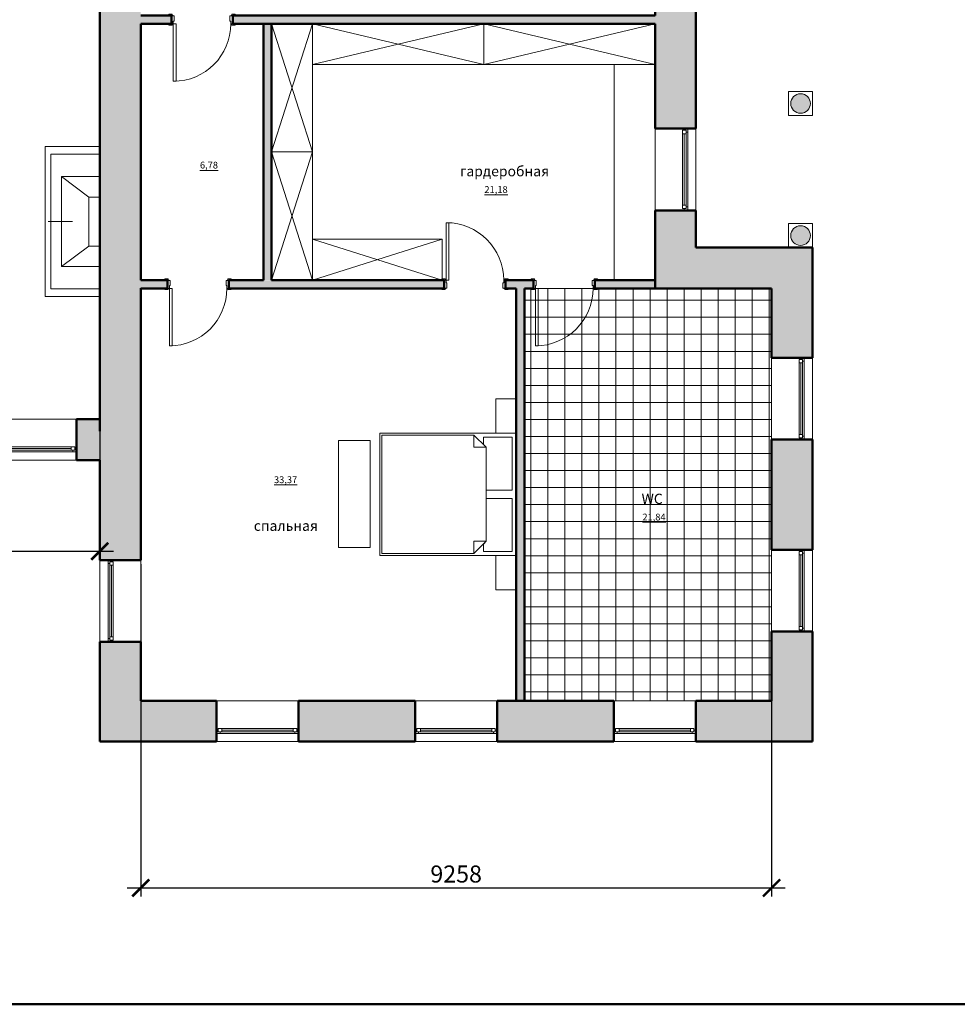
# Model space of a CAD drawing. Units: millimetres. Extents: x 88731 to 206517, y -45586 to -5844.
# Drawn here: x 179001 to 192759, y -45336 to -30881 of the extents above; entities that cross this region are included whole.
import ezdxf
from ezdxf.enums import TextEntityAlignment as Align

# ---------------------------------------------------------------- set-up
doc = ezdxf.new("R2010")
doc.units = ezdxf.units.MM
for name, color, linetype, lineweight in [('2D-чертеж - Общий_Ном._пера__1', 7, 'Continuous', 13), ('2D-чертеж - Общий_Ном._пера__21', 7, 'Continuous', 50), ('Lines_Pen_No__41_Ном._пера__7', 7, 'Continuous', 35), ('Двери ArchiCAD_Ном._пера__1', 7, 'Continuous', 13), ('Интерьер - Мебель_Ном._пера__1', 7, 'Continuous', 13), ('Интерьер- Перегородка_Ном._пера__21', 7, 'Continuous', 50), ('Окна ArchiCAD_Ном._пера__1', 7, 'Continuous', 13), ('Паспорта зон ArchiCAD_Ном._пера__1', 7, 'Continuous', 13), ('Элемент модели - Зона_Ном._пера__1', 7, 'Continuous', 13)]:
    doc.layers.add(name, color=color, linetype=linetype, lineweight=lineweight)
for name, color, linetype in [('Интерьер- Перегородка', 7, 'Continuous'), ('Конструктивный - Несущий', 7, 'Continuous'), ('размеры', 7, 'Continuous')]:
    doc.layers.add(name, color=color, linetype=linetype)
doc.layers.get('Конструктивный - Несущий').off()
doc.styles.add('GOST 2.304', font='CS_Gost2304.shx')
doc.styles.add('СГЕНЕРИР_СТИЛЬ_1', font='ARIAL.TTF')
doc.dimstyles.new('SPDS', dxfattribs={"dimtxt": 2.5, "dimasz": 2.5, "dimexe": 1.25, "dimexo": 0.625, "dimtad": 1, "dimdec": 0, "dimrnd": 0.001, "dimtxsty": 'GOST 2.304', "dimblk": 'ARCHTICK', "dimblk1": 'ARCHTICK', "dimblk2": 'ARCHTICK', "dimcen": 2.5, "dimdle": 2, "dimadec": 0, "dimazin": 2, "dimtfac": 0.75, "dimtdec": 4, "dimtmove": 1, "dimatfit": 3, "dimfxl": 0, "dimtolj": 1, "dimarcsym": 0})

# ---------------------------------------------------------------- blocks, each defined once
blk = doc.blocks.new('Пол_140_3', base_point=(188309, -38260))
at = {"layer": 'Паспорта зон ArchiCAD_Ном._пера__1', "linetype": 'Continuous'}
blk.add_line((188138, -38260), (188480, -38260), dxfattribs=at)
at = {"linetype": 'Continuous', "lineweight": 0, "flags": 1}
for tag in ['ROOM_NAME', 'ROOM_NUMBER', 'ROOM_PERIM', 'ROOM_WALLS_SURF', 'ROOM_DOORS_SURF', 'ROOM_WINDS_SURF', 'ROOM_BASELEV', 'ROOM_HEIGHT', 'ROOM_NET_AREA', 'ROOM_REDUCED_AREA', 'ROOM_CALC_AREA', 'ROOM_VOLUME']:
    blk.add_attdef(tag, text='', height=200, dxfattribs=at).set_placement((188309, -38363), align=Align.BOTTOM_LEFT)
at = {"layer": 'Паспорта зон ArchiCAD_Ном._пера__1', "style": 'СГЕНЕРИР_СТИЛЬ_1'}
blk.add_attdef('ROOM_AREA', text='', height=100, dxfattribs=at).set_placement((188138, -38264), align=Align.BOTTOM_LEFT)
blk = doc.blocks.new('Пол_214_14', base_point=(181778, -33092))
at = {"layer": 'Паспорта зон ArchiCAD_Ном._пера__1', "linetype": 'Continuous'}
blk.add_line((181645, -33092), (181911, -33092), dxfattribs=at)
at = {"linetype": 'Continuous', "lineweight": 0, "flags": 1}
for tag in ['ROOM_NAME', 'ROOM_NUMBER', 'ROOM_PERIM', 'ROOM_WALLS_SURF', 'ROOM_DOORS_SURF', 'ROOM_WINDS_SURF', 'ROOM_BASELEV', 'ROOM_HEIGHT', 'ROOM_NET_AREA', 'ROOM_REDUCED_AREA', 'ROOM_CALC_AREA', 'ROOM_VOLUME']:
    blk.add_attdef(tag, text='', height=200, dxfattribs=at).set_placement((181778, -33196), align=Align.BOTTOM_LEFT)
at = {"layer": 'Паспорта зон ArchiCAD_Ном._пера__1', "style": 'СГЕНЕРИР_СТИЛЬ_1'}
blk.add_attdef('ROOM_AREA', text='', height=100, dxfattribs=at).set_placement((181645, -33096), align=Align.BOTTOM_LEFT)
blk = doc.blocks.new('Пол_215_15', base_point=(182903, -37712))
at = {"layer": 'Паспорта зон ArchiCAD_Ном._пера__1', "linetype": 'Continuous'}
blk.add_line((182732, -37712), (183074, -37712), dxfattribs=at)
at = {"linetype": 'Continuous', "lineweight": 0, "flags": 1}
for tag in ['ROOM_NAME', 'ROOM_NUMBER', 'ROOM_PERIM', 'ROOM_WALLS_SURF', 'ROOM_DOORS_SURF', 'ROOM_WINDS_SURF', 'ROOM_BASELEV', 'ROOM_HEIGHT', 'ROOM_NET_AREA', 'ROOM_REDUCED_AREA', 'ROOM_CALC_AREA', 'ROOM_VOLUME']:
    blk.add_attdef(tag, text='', height=200, dxfattribs=at).set_placement((182903, -37815), align=Align.BOTTOM_LEFT)
at = {"layer": 'Паспорта зон ArchiCAD_Ном._пера__1', "style": 'СГЕНЕРИР_СТИЛЬ_1'}
blk.add_attdef('ROOM_AREA', text='', height=100, dxfattribs=at).set_placement((182732, -37716), align=Align.BOTTOM_LEFT)
blk = doc.blocks.new('Пол_216_16', base_point=(185991, -33451))
at = {"layer": 'Паспорта зон ArchiCAD_Ном._пера__1', "linetype": 'Continuous'}
blk.add_line((185820, -33451), (186162, -33451), dxfattribs=at)
at = {"linetype": 'Continuous', "lineweight": 0, "flags": 1}
for tag in ['ROOM_NAME', 'ROOM_NUMBER', 'ROOM_PERIM', 'ROOM_WALLS_SURF', 'ROOM_DOORS_SURF', 'ROOM_WINDS_SURF', 'ROOM_BASELEV', 'ROOM_HEIGHT', 'ROOM_NET_AREA', 'ROOM_REDUCED_AREA', 'ROOM_CALC_AREA', 'ROOM_VOLUME']:
    blk.add_attdef(tag, text='', height=200, dxfattribs=at).set_placement((185991, -33555), align=Align.BOTTOM_LEFT)
at = {"layer": 'Паспорта зон ArchiCAD_Ном._пера__1', "style": 'СГЕНЕРИР_СТИЛЬ_1'}
blk.add_attdef('ROOM_AREA', text='', height=100, dxfattribs=at).set_placement((185820, -33455), align=Align.BOTTOM_LEFT)
blk = doc.blocks.new('Окно с аркой вверху 16')
at = {"layer": 'Окна ArchiCAD_Ном._пера__1', "linetype": 'Continuous'}
for p, q in [((-800, 120), (800, 120)), ((-750, 0), (-800, 0)), ((-800, 0), (-800, -50)), ((-750, -25), (-750, 0)), ((750, 0), (-750, 0)), ((800, 0), (750, 0)), ((750, 0), (750, -25)), ((800, 0), (800, -50)), ((-800, -50), (-775, -50)), ((-775, -50), (-775, -25)), ((-775, -25), (-750, -25)), ((-725, -25), (-775, -25)), ((-775, -25), (-775, -75)), ((-775, -75), (-725, -75)), ((-725, -25), (725, -25)), ((-725, -75), (-725, -25)), ((-725, -50), (725, -50)), ((-725, -75), (725, -75)), ((-725, -75), (725, -75)), ((775, -25), (725, -25)), ((725, -25), (725, -75)), ((725, -75), (775, -75)), ((750, -25), (775, -25)), ((775, -25), (775, -50)), ((775, -75), (775, -25)), ((775, -50), (800, -50)), ((-800, -480), (800, -480))]:
    blk.add_line(p, q, dxfattribs=at)
blk = doc.blocks.new('Стена_2', base_point=(180176, -37347))
at = {"layer": 'Интерьер- Перегородка', "linetype": 'Continuous', "lineweight": 0, "true_color": 0x000000}
for points in [[(172068, -36747), (172068, -37347), (172413, -37347), (172413, -37227), (172413, -37177), (172413, -36747)], [(174013, -37177), (174013, -37227), (174013, -37347), (174352, -37347), (174352, -37227), (174352, -37177), (174352, -36747), (174013, -36747)], [(175952, -37227), (175952, -37347), (176292, -37347), (176292, -37227), (176292, -37177), (176292, -36747), (175952, -36747), (175952, -37177)], [(177892, -37227), (177892, -37347), (178232, -37347), (178232, -37227), (178232, -37177), (178232, -36747), (177892, -36747), (177892, -37177)], [(179832, -37347), (180176, -37347), (180176, -36747), (179832, -36747), (179832, -37177), (179832, -37227)]]:
    blk.add_hatch(color=18, dxfattribs=at).paths.add_polyline_path(points)
at = {"layer": 'Интерьер- Перегородка_Ном._пера__21', "linetype": 'Continuous'}
for p, q in [((172413, -37177), (172413, -36747)), ((174013, -37177), (174013, -36747)), ((174352, -37177), (174352, -36747)), ((175952, -37177), (175952, -36747)), ((176292, -37177), (176292, -36747)), ((177892, -37177), (177892, -36747)), ((178232, -37177), (178232, -36747)), ((179832, -37177), (179832, -36747)), ((172413, -37227), (172413, -37177)), ((172413, -37347), (172413, -37227)), ((174013, -37227), (174013, -37177)), ((174013, -37347), (174013, -37227)), ((174352, -37227), (174352, -37177)), ((174352, -37347), (174352, -37227)), ((175952, -37227), (175952, -37177)), ((175952, -37347), (175952, -37227)), ((176292, -37227), (176292, -37177)), ((176292, -37347), (176292, -37227)), ((177892, -37227), (177892, -37177)), ((177892, -37347), (177892, -37227)), ((178232, -37227), (178232, -37177)), ((178232, -37347), (178232, -37227)), ((179832, -37227), (179832, -37177)), ((179832, -37347), (179832, -37227))]:
    blk.add_line(p, q, dxfattribs=at)
at = {"layer": 'Интерьер- Перегородка_Ном._пера__21', "linetype": 'Continuous', "flags": 128}
for points in [[(172413, -36747), (172068, -36747)], [(174352, -36747), (174013, -36747)], [(176292, -36747), (175952, -36747)], [(178232, -36747), (177892, -36747)], [(180176, -36747), (179832, -36747)], [(172068, -37347), (172413, -37347)], [(174013, -37347), (174352, -37347)], [(175952, -37347), (176292, -37347)], [(177892, -37347), (178232, -37347)], [(179832, -37347), (180176, -37347)]]:
    blk.add_lwpolyline(points, dxfattribs=at)
at = {"layer": 'Окна ArchiCAD_Ном._пера__1', "linetype": 'Continuous', "xscale": -1, "zscale": 1000, "rotation": 180}
for p in [(173213, -37227), (175152, -37227), (177092, -37227), (179032, -37227)]:
    blk.add_blockref('Окно с аркой вверху 16', p, dxfattribs=at)
blk = doc.blocks.new('Окно 16_2')
at = {"layer": 'Окна ArchiCAD_Ном._пера__1', "linetype": 'Continuous'}
for p, q in [((-600, 120), (600, 120)), ((-550, 0), (-600, 0)), ((-600, 0), (-600, -50)), ((-550, -25), (-550, 0)), ((550, 0), (-550, 0)), ((600, 0), (550, 0)), ((550, 0), (550, -25)), ((600, 0), (600, -50)), ((-600, -50), (-575, -50)), ((-575, -50), (-575, -25)), ((-575, -25), (-550, -25)), ((-525, -25), (-575, -25)), ((-575, -25), (-575, -75)), ((-575, -75), (-525, -75)), ((-525, -25), (525, -25)), ((-525, -75), (-525, -25)), ((-525, -50), (525, -50)), ((-525, -75), (525, -75)), ((-525, -75), (525, -75)), ((575, -25), (525, -25)), ((525, -25), (525, -75)), ((525, -75), (575, -75)), ((550, -25), (575, -25)), ((575, -25), (575, -50)), ((575, -75), (575, -25)), ((575, -50), (600, -50)), ((-600, -480), (600, -480))]:
    blk.add_line(p, q, dxfattribs=at)
blk = doc.blocks.new('Окно 16')
at = {"layer": 'Окна ArchiCAD_Ном._пера__1', "linetype": 'Continuous'}
for p, q in [((-600, 120), (600, 120)), ((-550, 0), (-600, 0)), ((-600, 0), (-600, -50)), ((-550, -25), (-550, 0)), ((550, 0), (-550, 0)), ((600, 0), (550, 0)), ((550, 0), (550, -25)), ((600, 0), (600, -50)), ((-600, -50), (-575, -50)), ((-575, -50), (-575, -25)), ((-575, -25), (-550, -25)), ((-525, -25), (-575, -25)), ((-575, -25), (-575, -75)), ((-575, -75), (-525, -75)), ((-525, -25), (525, -25)), ((-525, -75), (-525, -25)), ((-525, -50), (525, -50)), ((-525, -75), (525, -75)), ((-525, -75), (525, -75)), ((575, -25), (525, -25)), ((525, -25), (525, -75)), ((525, -75), (575, -75)), ((550, -25), (575, -25)), ((575, -25), (575, -50)), ((575, -75), (575, -25)), ((575, -50), (600, -50)), ((-600, -480), (600, -480))]:
    blk.add_line(p, q, dxfattribs=at)
blk = doc.blocks.new('Стена_3', base_point=(190634, -41480))
at = {"layer": 'Интерьер- Перегородка', "linetype": 'Continuous', "lineweight": 0, "true_color": 0x000000}
for points in [[(180176, -41480), (181890, -41480), (181890, -41360), (181890, -41310), (181890, -40880), (180776, -40880)], [(183090, -41480), (184805, -41480), (184805, -41360), (184805, -41310), (184805, -40880), (183090, -40880), (183090, -41310), (183090, -41360)], [(186005, -41360), (186005, -41480), (187720, -41480), (187720, -41360), (187720, -41310), (187720, -40880), (186005, -40880), (186005, -41310)], [(188920, -41480), (190634, -41480), (190034, -40880), (188920, -40880), (188920, -41310), (188920, -41360)]]:
    blk.add_hatch(color=18, dxfattribs=at).paths.add_polyline_path(points)
at = {"layer": 'Интерьер- Перегородка_Ном._пера__21', "linetype": 'Continuous'}
for p, q in [((181890, -41310), (181890, -40880)), ((183090, -41310), (183090, -40880)), ((184805, -41310), (184805, -40880)), ((186005, -41310), (186005, -40880)), ((187720, -41310), (187720, -40880)), ((188920, -41310), (188920, -40880)), ((181890, -41360), (181890, -41310)), ((183090, -41360), (183090, -41310)), ((184805, -41360), (184805, -41310)), ((186005, -41360), (186005, -41310)), ((187720, -41360), (187720, -41310)), ((188920, -41360), (188920, -41310)), ((181890, -41480), (181890, -41360)), ((183090, -41480), (183090, -41360)), ((184805, -41480), (184805, -41360)), ((186005, -41480), (186005, -41360)), ((187720, -41480), (187720, -41360)), ((188920, -41480), (188920, -41360))]:
    blk.add_line(p, q, dxfattribs=at)
at = {"layer": 'Интерьер- Перегородка_Ном._пера__21', "linetype": 'Continuous', "flags": 128}
for points in [[(181890, -40880), (180776, -40880)], [(184805, -40880), (183090, -40880)], [(187720, -40880), (186005, -40880)], [(190034, -40880), (188920, -40880)], [(180176, -41480), (181890, -41480)], [(183090, -41480), (184805, -41480)], [(186005, -41480), (187720, -41480)], [(188920, -41480), (190634, -41480)]]:
    blk.add_lwpolyline(points, dxfattribs=at)
at = {"layer": 'Окна ArchiCAD_Ном._пера__1', "linetype": 'Continuous', "zscale": 1000, "rotation": 180}
blk.add_blockref('Окно 16_2', (182490, -41360), dxfattribs=at)
at = {"layer": 'Окна ArchiCAD_Ном._пера__1', "linetype": 'Continuous', "xscale": -1, "zscale": 1000, "rotation": 180}
for p in [(185405, -41360), (188320, -41360)]:
    blk.add_blockref('Окно 16', p, dxfattribs=at)
blk = doc.blocks.new('Окно 16_4')
at = {"layer": 'Окна ArchiCAD_Ном._пера__1', "linetype": 'Continuous'}
for p, q in [((-600, 120), (600, 120)), ((-550, 0), (-600, 0)), ((-600, 0), (-600, -50)), ((-550, -25), (-550, 0)), ((550, 0), (-550, 0)), ((600, 0), (550, 0)), ((550, 0), (550, -25)), ((600, 0), (600, -50)), ((-600, -50), (-575, -50)), ((-575, -50), (-575, -25)), ((-575, -25), (-550, -25)), ((-525, -25), (-575, -25)), ((-575, -25), (-575, -75)), ((-575, -75), (-525, -75)), ((-525, -25), (525, -25)), ((-525, -75), (-525, -25)), ((-525, -50), (525, -50)), ((-525, -75), (525, -75)), ((-525, -75), (525, -75)), ((575, -25), (525, -25)), ((525, -25), (525, -75)), ((525, -75), (575, -75)), ((550, -25), (575, -25)), ((575, -25), (575, -50)), ((575, -75), (575, -25)), ((575, -50), (600, -50)), ((-600, -480), (600, -480))]:
    blk.add_line(p, q, dxfattribs=at)
blk = doc.blocks.new('Стена_5', base_point=(190634, -41480))
at = {"layer": 'Интерьер- Перегородка', "linetype": 'Continuous', "lineweight": 0, "true_color": 0x000000}
for points in [[(190634, -34225), (190034, -34825), (190034, -35843), (190464, -35843), (190514, -35843), (190634, -35843)], [(190034, -38662), (190464, -38662), (190514, -38662), (190634, -38662), (190634, -37043), (190514, -37043), (190464, -37043), (190034, -37043)], [(190034, -40880), (190634, -41480), (190634, -39862), (190514, -39862), (190464, -39862), (190034, -39862)]]:
    blk.add_hatch(color=18, dxfattribs=at).paths.add_polyline_path(points)
at = {"layer": 'Интерьер- Перегородка_Ном._пера__21', "linetype": 'Continuous'}
for p, q in [((190464, -35843), (190034, -35843)), ((190514, -35843), (190464, -35843)), ((190634, -35843), (190514, -35843)), ((190464, -37043), (190034, -37043)), ((190514, -37043), (190464, -37043)), ((190634, -37043), (190514, -37043)), ((190464, -38662), (190034, -38662)), ((190514, -38662), (190464, -38662)), ((190634, -38662), (190514, -38662)), ((190464, -39862), (190034, -39862)), ((190514, -39862), (190464, -39862)), ((190634, -39862), (190514, -39862))]:
    blk.add_line(p, q, dxfattribs=at)
at = {"layer": 'Интерьер- Перегородка_Ном._пера__21', "linetype": 'Continuous', "flags": 128}
for points in [[(190634, -35843), (190634, -34225)], [(190034, -34825), (190034, -35843)], [(190034, -37043), (190034, -38662)], [(190634, -38662), (190634, -37043)], [(190034, -39862), (190034, -40880)], [(190634, -41480), (190634, -39862)]]:
    blk.add_lwpolyline(points, dxfattribs=at)
at = {"layer": 'Окна ArchiCAD_Ном._пера__1', "linetype": 'Continuous', "xscale": -1, "zscale": 1000, "rotation": 270}
for p in [(190514, -36443), (190514, -39262)]:
    blk.add_blockref('Окно 16_4', p, dxfattribs=at)
blk = doc.blocks.new('Окно 16_5')
at = {"layer": 'Окна ArchiCAD_Ном._пера__1', "linetype": 'Continuous'}
for p, q in [((-600, 120), (600, 120)), ((-550, 0), (-600, 0)), ((-600, 0), (-600, -50)), ((-550, -25), (-550, 0)), ((550, 0), (-550, 0)), ((600, 0), (550, 0)), ((550, 0), (550, -25)), ((600, 0), (600, -50)), ((-600, -50), (-575, -50)), ((-575, -50), (-575, -25)), ((-575, -25), (-550, -25)), ((-525, -25), (-575, -25)), ((-575, -25), (-575, -75)), ((-575, -75), (-525, -75)), ((-525, -25), (525, -25)), ((-525, -75), (-525, -25)), ((-525, -50), (525, -50)), ((-525, -75), (525, -75)), ((-525, -75), (525, -75)), ((575, -25), (525, -25)), ((525, -25), (525, -75)), ((525, -75), (575, -75)), ((550, -25), (575, -25)), ((575, -25), (575, -50)), ((575, -75), (575, -25)), ((575, -50), (600, -50)), ((-600, -480), (600, -480))]:
    blk.add_line(p, q, dxfattribs=at)
blk = doc.blocks.new('Стена_6', base_point=(180176, -41480))
at = {"layer": 'Интерьер- Перегородка', "linetype": 'Continuous', "lineweight": 0, "true_color": 0x000000}
for points in [[(180776, -36921), (180176, -36921), (180176, -38814), (180296, -38814), (180346, -38814), (180776, -38814)], [(180176, -41480), (180776, -40880), (180776, -40014), (180346, -40014), (180296, -40014), (180176, -40014)]]:
    blk.add_hatch(color=18, dxfattribs=at).paths.add_polyline_path(points)
at = {"layer": 'Интерьер- Перегородка_Ном._пера__21', "linetype": 'Continuous'}
for p, q in [((180176, -38814), (180296, -38814)), ((180296, -38814), (180346, -38814)), ((180346, -38814), (180776, -38814)), ((180176, -40014), (180296, -40014)), ((180296, -40014), (180346, -40014)), ((180346, -40014), (180776, -40014))]:
    blk.add_line(p, q, dxfattribs=at)
at = {"layer": 'Интерьер- Перегородка_Ном._пера__21', "linetype": 'Continuous', "flags": 128}
for points in [[(180776, -38814), (180776, -36921)], [(180176, -37347), (180176, -38814)], [(180176, -40014), (180176, -41480)], [(180776, -40880), (180776, -40014)]]:
    blk.add_lwpolyline(points, dxfattribs=at)
at = {"layer": 'Окна ArchiCAD_Ном._пера__1', "linetype": 'Continuous', "xscale": -1, "zscale": 1000, "rotation": 90}
blk.add_blockref('Окно 16_5', (180296, -39414), dxfattribs=at)
blk = doc.blocks.new('Дверь 16')
at = {"layer": 'Двери ArchiCAD_Ном._пера__1', "linetype": 'Continuous'}
for p, q in [((382, 0), (382, 844)), ((382, 844), (422, 844)), ((422, 844), (422, 0)), ((-487, 0), (-487, 19)), ((-487, 19), (-437, 19)), ((-437, 0), (-487, 0)), ((-450, 0), (-487, 0)), ((-422, 0), (-450, 0)), ((-450, 0), (-450, -115)), ((-450, 0), (-450, -115)), ((-437, 19), (-437, 0)), ((-422, -40), (-422, 0)), ((422, 0), (382, 0)), ((450, 0), (422, 0)), ((422, 0), (422, -40)), ((437, 19), (487, 19)), ((437, 0), (437, 19)), ((487, 0), (437, 0)), ((450, -115), (450, 0)), ((450, 0), (450, -115)), ((450, 0), (487, 0)), ((487, 19), (487, 0)), ((-487, -139), (-487, -120)), ((-487, -120), (-437, -120)), ((-450, -120), (-487, -120)), ((-437, -139), (-487, -139)), ((-450, -120), (-450, -115)), ((-450, -115), (-425, -115)), ((-450, -115), (-410, -115)), ((-450, -115), (-450, -120)), ((-425, -120), (-450, -120)), ((-437, -120), (-437, -139)), ((-425, -115), (-425, -120)), ((-410, -40), (-422, -40)), ((-410, -115), (-410, -40)), ((422, -40), (410, -40)), ((410, -40), (410, -115)), ((410, -115), (450, -115)), ((425, -120), (425, -115)), ((425, -115), (450, -115)), ((450, -120), (425, -120)), ((437, -120), (487, -120)), ((437, -139), (437, -120)), ((487, -139), (437, -139)), ((450, -115), (450, -120)), ((450, -115), (450, -120)), ((450, -120), (487, -120)), ((487, -120), (487, -139))]:
    blk.add_line(p, q, dxfattribs=at)
blk.add_arc((422, 0), 844, 90, 180, dxfattribs=at)
blk = doc.blocks.new('Стена_9', base_point=(188923, -30821))
at = {"layer": 'Интерьер- Перегородка', "linetype": 'Continuous', "lineweight": 0, "true_color": 0x000000}
for points in [[(180776, -30821), (180776, -30941), (181226, -30941), (181226, -30826), (181226, -30821)], [(188323, -30821), (182126, -30821), (182126, -30826), (182126, -30941), (188323, -30941)]]:
    blk.add_hatch(color=18, dxfattribs=at).paths.add_polyline_path(points)
at = {"layer": 'Интерьер- Перегородка_Ном._пера__21', "linetype": 'Continuous'}
for p, q in [((181226, -30821), (181189, -30821)), ((181226, -30826), (181226, -30821)), ((181226, -30941), (181226, -30826)), ((182126, -30821), (182163, -30821)), ((182126, -30826), (182126, -30821)), ((182126, -30941), (182126, -30826)), ((181226, -30941), (181189, -30941)), ((182126, -30941), (182163, -30941))]:
    blk.add_line(p, q, dxfattribs=at)
at = {"layer": 'Интерьер- Перегородка_Ном._пера__21', "linetype": 'Continuous', "flags": 128}
for points in [[(181226, -30821), (180776, -30821)], [(188323, -30821), (182126, -30821)], [(180776, -30941), (181226, -30941)], [(182126, -30941), (188323, -30941)]]:
    blk.add_lwpolyline(points, dxfattribs=at)
at = {"layer": 'Двери ArchiCAD_Ном._пера__1', "linetype": 'Continuous', "zscale": 1000, "rotation": 180}
blk.add_blockref('Дверь 16', (181676, -30941), dxfattribs=at)
blk = doc.blocks.new('Стена_14', base_point=(180176, -36921))
at = {"layer": 'Интерьер- Перегородка', "linetype": 'Continuous', "lineweight": 0, "true_color": 0x000000}
blk.add_hatch(color=18, dxfattribs=at).paths.add_polyline_path([(180776, -30100), (180176, -30100), (180176, -36921), (180776, -36921)])
at = {"layer": 'Интерьер- Перегородка_Ном._пера__21', "linetype": 'Continuous', "flags": 128}
for points in [[(180176, -30100), (180176, -36921)], [(180776, -34705), (180776, -30941)], [(180776, -36921), (180776, -34825)]]:
    blk.add_lwpolyline(points, dxfattribs=at)
blk = doc.blocks.new('Стена_16', base_point=(188923, -34225))
at = {"layer": 'Интерьер- Перегородка', "linetype": 'Continuous', "lineweight": 0, "true_color": 0x000000}
blk.add_hatch(color=18, dxfattribs=at).paths.add_polyline_path([(188323, -34825), (190034, -34825), (190634, -34225), (188923, -34225)])
at = {"layer": 'Интерьер- Перегородка_Ном._пера__21', "linetype": 'Continuous', "flags": 128}
for points in [[(190634, -34225), (188923, -34225)], [(188323, -34825), (190034, -34825)]]:
    blk.add_lwpolyline(points, dxfattribs=at)
blk = doc.blocks.new('Окно 16_10')
at = {"layer": 'Окна ArchiCAD_Ном._пера__1', "linetype": 'Continuous'}
for p, q in [((-600, 120), (600, 120)), ((-550, 0), (-600, 0)), ((-600, 0), (-600, -50)), ((-550, -25), (-550, 0)), ((550, 0), (-550, 0)), ((600, 0), (550, 0)), ((550, 0), (550, -25)), ((600, 0), (600, -50)), ((-600, -50), (-575, -50)), ((-575, -50), (-575, -25)), ((-575, -25), (-550, -25)), ((-525, -25), (-575, -25)), ((-575, -25), (-575, -75)), ((-575, -75), (-525, -75)), ((-525, -25), (525, -25)), ((-525, -75), (-525, -25)), ((-525, -50), (525, -50)), ((-525, -75), (525, -75)), ((-525, -75), (525, -75)), ((575, -25), (525, -25)), ((525, -25), (525, -75)), ((525, -75), (575, -75)), ((550, -25), (575, -25)), ((575, -25), (575, -50)), ((575, -75), (575, -25)), ((575, -50), (600, -50)), ((-600, -480), (600, -480))]:
    blk.add_line(p, q, dxfattribs=at)
blk = doc.blocks.new('Стена_17', base_point=(188923, -34225))
at = {"layer": 'Интерьер- Перегородка', "linetype": 'Continuous', "lineweight": 0, "true_color": 0x000000}
for points in [[(188923, -28056), (188323, -27456), (188323, -28600), (188753, -28600), (188803, -28600), (188923, -28600)], [(188323, -29800), (188323, -32480), (188753, -32480), (188803, -32480), (188923, -32480), (188923, -29800), (188803, -29800), (188753, -29800)], [(188323, -34825), (188923, -34225), (188923, -33680), (188803, -33680), (188753, -33680), (188323, -33680)]]:
    blk.add_hatch(color=18, dxfattribs=at).paths.add_polyline_path(points)
at = {"layer": 'Интерьер- Перегородка_Ном._пера__21', "linetype": 'Continuous'}
for p, q in [((188753, -28600), (188323, -28600)), ((188803, -28600), (188753, -28600)), ((188923, -28600), (188803, -28600)), ((188753, -29800), (188323, -29800)), ((188803, -29800), (188753, -29800)), ((188923, -29800), (188803, -29800)), ((188753, -32480), (188323, -32480)), ((188803, -32480), (188753, -32480)), ((188923, -32480), (188803, -32480)), ((188753, -33680), (188323, -33680)), ((188803, -33680), (188753, -33680)), ((188923, -33680), (188803, -33680))]:
    blk.add_line(p, q, dxfattribs=at)
at = {"layer": 'Интерьер- Перегородка_Ном._пера__21', "linetype": 'Continuous', "flags": 128}
for points in [[(188323, -27456), (188323, -28600)], [(188923, -28600), (188923, -28056)], [(188323, -29800), (188323, -30821)], [(188923, -32480), (188923, -29800)], [(188323, -30941), (188323, -32480)], [(188323, -33680), (188323, -34825)], [(188923, -34225), (188923, -33680)]]:
    blk.add_lwpolyline(points, dxfattribs=at)
at = {"layer": 'Окна ArchiCAD_Ном._пера__1', "linetype": 'Continuous', "zscale": 1000, "rotation": 270}
blk.add_blockref('Окно 16_10', (188803, -29200), dxfattribs=at)
at = {"layer": 'Окна ArchiCAD_Ном._пера__1', "linetype": 'Continuous', "xscale": -1, "zscale": 1000, "rotation": 270}
blk.add_blockref('Окно 16_4', (188803, -33080), dxfattribs=at)
blk = doc.blocks.new('Дверь 16_15')
at = {"layer": 'Двери ArchiCAD_Ном._пера__1', "linetype": 'Continuous'}
for p, q in [((382, 0), (382, 844)), ((382, 844), (422, 844)), ((422, 844), (422, 0)), ((-487, 0), (-487, 19)), ((-487, 19), (-437, 19)), ((-437, 0), (-487, 0)), ((-450, 0), (-487, 0)), ((-422, 0), (-450, 0)), ((-450, 0), (-450, -115)), ((-450, 0), (-450, -115)), ((-437, 19), (-437, 0)), ((-422, -40), (-422, 0)), ((422, 0), (382, 0)), ((450, 0), (422, 0)), ((422, 0), (422, -40)), ((437, 19), (487, 19)), ((437, 0), (437, 19)), ((487, 0), (437, 0)), ((450, -115), (450, 0)), ((450, 0), (450, -115)), ((450, 0), (487, 0)), ((487, 19), (487, 0)), ((-487, -139), (-487, -120)), ((-487, -120), (-437, -120)), ((-450, -120), (-487, -120)), ((-437, -139), (-487, -139)), ((-450, -120), (-450, -115)), ((-450, -115), (-425, -115)), ((-450, -115), (-410, -115)), ((-450, -115), (-450, -120)), ((-425, -120), (-450, -120)), ((-437, -120), (-437, -139)), ((-425, -115), (-425, -120)), ((-410, -40), (-422, -40)), ((-410, -115), (-410, -40)), ((422, -40), (410, -40)), ((410, -40), (410, -115)), ((410, -115), (450, -115)), ((425, -120), (425, -115)), ((425, -115), (450, -115)), ((450, -120), (425, -120)), ((437, -120), (487, -120)), ((437, -139), (437, -120)), ((487, -139), (437, -139)), ((450, -115), (450, -120)), ((450, -115), (450, -120)), ((450, -120), (487, -120)), ((487, -120), (487, -139))]:
    blk.add_line(p, q, dxfattribs=at)
blk.add_arc((422, 0), 844, 90, 180, dxfattribs=at)
blk = doc.blocks.new('Дверь 16_16')
at = {"layer": 'Двери ArchiCAD_Ном._пера__1', "linetype": 'Continuous'}
for p, q in [((382, 0), (382, 844)), ((382, 844), (422, 844)), ((422, 844), (422, 0)), ((-487, 0), (-487, 19)), ((-487, 19), (-437, 19)), ((-437, 0), (-487, 0)), ((-450, 0), (-487, 0)), ((-422, 0), (-450, 0)), ((-450, 0), (-450, -115)), ((-450, 0), (-450, -115)), ((-437, 19), (-437, 0)), ((-422, -40), (-422, 0)), ((422, 0), (382, 0)), ((450, 0), (422, 0)), ((422, 0), (422, -40)), ((437, 19), (487, 19)), ((437, 0), (437, 19)), ((487, 0), (437, 0)), ((450, -115), (450, 0)), ((450, 0), (450, -115)), ((450, 0), (487, 0)), ((487, 19), (487, 0)), ((-487, -139), (-487, -120)), ((-487, -120), (-437, -120)), ((-450, -120), (-487, -120)), ((-437, -139), (-487, -139)), ((-450, -120), (-450, -115)), ((-450, -115), (-425, -115)), ((-450, -115), (-410, -115)), ((-450, -115), (-450, -120)), ((-425, -120), (-450, -120)), ((-437, -120), (-437, -139)), ((-425, -115), (-425, -120)), ((-410, -40), (-422, -40)), ((-410, -115), (-410, -40)), ((422, -40), (410, -40)), ((410, -40), (410, -115)), ((410, -115), (450, -115)), ((425, -120), (425, -115)), ((425, -115), (450, -115)), ((450, -120), (425, -120)), ((437, -120), (487, -120)), ((437, -139), (437, -120)), ((487, -139), (437, -139)), ((450, -115), (450, -120)), ((450, -115), (450, -120)), ((450, -120), (487, -120)), ((487, -120), (487, -139))]:
    blk.add_line(p, q, dxfattribs=at)
blk.add_arc((422, 0), 844, 90, 180, dxfattribs=at)
blk = doc.blocks.new('Стена_44', base_point=(188323, -34825))
at = {"layer": 'Интерьер- Перегородка', "linetype": 'Continuous', "lineweight": 0, "true_color": 0x000000}
for points in [[(180776, -34705), (180776, -34825), (181168, -34825), (181168, -34710), (181168, -34705)], [(182068, -34705), (182068, -34710), (182068, -34825), (185230, -34825), (185230, -34820), (185230, -34705)], [(186130, -34820), (186130, -34825), (186541, -34825), (186541, -34710), (186541, -34705), (186130, -34705)], [(187441, -34705), (187441, -34710), (187441, -34825), (188323, -34825), (188323, -34705)]]:
    blk.add_hatch(color=18, dxfattribs=at).paths.add_polyline_path(points)
at = {"layer": 'Интерьер- Перегородка_Ном._пера__21', "linetype": 'Continuous'}
for p, q in [((181168, -34705), (181131, -34705)), ((181168, -34825), (181131, -34825)), ((181168, -34710), (181168, -34705)), ((181168, -34825), (181168, -34710)), ((182068, -34705), (182105, -34705)), ((182068, -34710), (182068, -34705)), ((182068, -34825), (182068, -34710)), ((182068, -34825), (182105, -34825)), ((185230, -34705), (185193, -34705)), ((185230, -34825), (185193, -34825)), ((185230, -34705), (185230, -34820)), ((185230, -34820), (185230, -34825)), ((186130, -34705), (186167, -34705)), ((186130, -34705), (186130, -34820)), ((186130, -34820), (186130, -34825)), ((186130, -34825), (186167, -34825)), ((186541, -34705), (186504, -34705)), ((186541, -34825), (186504, -34825)), ((186541, -34710), (186541, -34705)), ((186541, -34825), (186541, -34710)), ((187441, -34705), (187478, -34705)), ((187441, -34710), (187441, -34705)), ((187441, -34825), (187441, -34710)), ((187441, -34825), (187478, -34825))]:
    blk.add_line(p, q, dxfattribs=at)
at = {"layer": 'Интерьер- Перегородка_Ном._пера__21', "linetype": 'Continuous', "flags": 128}
for points in [[(181168, -34705), (180776, -34705)], [(180776, -34825), (181168, -34825)], [(182576, -34705), (182068, -34705)], [(182068, -34825), (185230, -34825)], [(185230, -34705), (182696, -34705)], [(186541, -34705), (186130, -34705)], [(186130, -34825), (186287, -34825)], [(186407, -34825), (186541, -34825)], [(188323, -34705), (187441, -34705)], [(187441, -34825), (188323, -34825)], [(188323, -34825), (188323, -34705)]]:
    blk.add_lwpolyline(points, dxfattribs=at)
at = {"layer": 'Двери ArchiCAD_Ном._пера__1', "linetype": 'Continuous', "xscale": -1, "zscale": 1000}
blk.add_blockref('Дверь 16_16', (185680, -34705), dxfattribs=at)
at = {"layer": 'Двери ArchiCAD_Ном._пера__1', "linetype": 'Continuous', "zscale": 1000, "rotation": 180}
for p in [(181618, -34825), (186991, -34825)]:
    blk.add_blockref('Дверь 16_15', p, dxfattribs=at)
blk = doc.blocks.new('Стена_45', base_point=(186407, -34825))
at = {"layer": 'Интерьер- Перегородка', "linetype": 'Continuous', "lineweight": 0, "true_color": 0x000000}
blk.add_hatch(color=18, dxfattribs=at).paths.add_polyline_path([(186287, -34825), (186287, -40880), (186407, -40880), (186407, -34825)])
at = {"layer": 'Интерьер- Перегородка_Ном._пера__21', "linetype": 'Continuous', "flags": 128}
for points in [[(186287, -34825), (186287, -40880)], [(186407, -40880), (186407, -34825)], [(186287, -40880), (186407, -40880)]]:
    blk.add_lwpolyline(points, dxfattribs=at)
blk = doc.blocks.new('Стена_46', base_point=(182696, -30941))
at = {"layer": 'Интерьер- Перегородка', "linetype": 'Continuous', "lineweight": 0, "true_color": 0x000000}
blk.add_hatch(color=18, dxfattribs=at).paths.add_polyline_path([(182576, -30941), (182576, -34705), (182696, -34705), (182696, -30941)])
at = {"layer": 'Интерьер- Перегородка_Ном._пера__21', "linetype": 'Continuous', "flags": 128}
for points in [[(182576, -30941), (182576, -34705)], [(182696, -30941), (182576, -30941)], [(182696, -34705), (182696, -30941)]]:
    blk.add_lwpolyline(points, dxfattribs=at)
blk = doc.blocks.new('Камин 01 16')
at = {"layer": 'Интерьер - Мебель_Ном._пера__1', "linetype": 'Continuous'}
for p, q in [((0, 800), (2200, 800)), ((0, 0), (0, 800)), ((110, 800), (2090, 800)), ((110, 80), (110, 800)), ((440, 800), (1760, 800)), ((440, 240), (440, 800)), ((740, 800), (1460, 800)), ((740, 640), (740, 800)), ((1460, 800), (1460, 640)), ((1760, 800), (1760, 240)), ((2090, 800), (2090, 80)), ((2200, 800), (2200, 0)), ((440, 240), (740, 640)), ((1460, 640), (740, 640)), ((1760, 240), (1460, 640)), ((1100, 400), (1100, 40)), ((1760, 240), (440, 240)), ((2200, 0), (0, 0)), ((2090, 80), (110, 80))]:
    blk.add_line(p, q, dxfattribs=at)
blk = doc.blocks.new('Комплект кровати 16')
at = {"layer": 'Интерьер - Мебель_Ном._пера__1', "linetype": 'Continuous'}
for p, q in [((-900, 0), (-1400, 0)), ((-1400, 0), (-1400, -300)), ((-900, -300), (-900, 0)), ((900, 0), (-900, 0)), ((-900, 0), (-900, -2000)), ((1400, 0), (900, 0)), ((900, 0), (900, -300)), ((900, -2000), (900, 0)), ((1400, -300), (1400, 0)), ((-60, -60), (-840, -60)), ((-840, -60), (-840, -480)), ((-60, -440), (-60, -60)), ((840, -60), (60, -60)), ((60, -60), (60, -440)), ((840, -480), (840, -60)), ((-1400, -300), (-900, -300)), ((900, -300), (1400, -300)), ((-690, -440), (-870, -620)), ((-840, -480), (-730, -480)), ((-730, -480), (-690, -440)), ((-690, -440), (-60, -440)), ((0, -440), (-690, -440)), ((-690, -440), (-690, -620)), ((690, -440), (0, -440)), ((60, -440), (690, -440)), ((690, -440), (730, -480)), ((870, -620), (690, -440)), ((690, -440), (690, -620)), ((730, -480), (840, -480)), ((-870, -620), (-870, -1970)), ((-870, -620), (-690, -620)), ((870, -620), (690, -620)), ((870, -1970), (870, -620)), ((-900, -2000), (900, -2000)), ((-870, -1970), (0, -1970)), ((0, -1970), (870, -1970))]:
    blk.add_line(p, q, dxfattribs=at)
blk = doc.blocks.new('Колонна дорическая 02 16_2')
at = {"layer": 'Интерьер - Мебель_Ном._пера__1', "linetype": 'Continuous', "lineweight": 0, "true_color": 0xffffff}
blk.add_hatch(color=7, dxfattribs=at).paths.add_polyline_path([(144, 0, 1), (-144, 0, 1)])
at = {"layer": 'Интерьер - Мебель_Ном._пера__1', "linetype": 'Continuous'}
for p, q in [((175, 175), (-175, 175)), ((-175, 175), (-175, -175)), ((175, -175), (175, 175)), ((-175, -175), (175, -175))]:
    blk.add_line(p, q, dxfattribs=at)
blk.add_circle((0, 0), 144, dxfattribs=at)
blk = doc.blocks.new('_ArchTick')
at = {"color": 0, "linetype": 'ByBlock', "const_width": 0.15}
blk.add_lwpolyline([(-0.5, -0.5), (0.5, 0.5)], dxfattribs=at)
blk = doc.blocks.new('*D238')
at = {"layer": 'Defpoints', "color": 0, "transparency": 16777216}
for p in [(180176, -36620), (172068, -36747), (180176, -38684)]:
    blk.add_point(p, dxfattribs=at)
at = {"layer": 'размеры', "color": 0, "lineweight": -2, "transparency": 16777216}
for p, q in [((180176, -36683), (180176, -38809)), ((172068, -36810), (172068, -38809)), ((171868, -38684), (180376, -38684))]:
    blk.add_line(p, q, dxfattribs=at)
at = {"layer": 'размеры', "color": 0, "lineweight": -2, "transparency": 16777216, "xscale": 250, "yscale": 250, "zscale": 250, "rotation": 180}
blk.add_blockref('_ArchTick', (172068, -38684), dxfattribs=at)
at = {"layer": 'размеры', "color": 0, "lineweight": -2, "transparency": 16777216, "xscale": 250, "yscale": 250, "zscale": 250}
blk.add_blockref('_ArchTick', (180176, -38684), dxfattribs=at)
at = {"layer": 'размеры', "color": 0, "transparency": 16777216, "insert": (176122, -38497), "char_height": 250, "attachment_point": 5, "style": 'GOST 2.304'}
blk.add_mtext('\\A1;8108', dxfattribs=at)
blk = doc.blocks.new('*D239')
at = {"layer": 'Defpoints', "color": 0, "transparency": 16777216}
for p in [(180776, -38814), (190034, -40093), (190034, -43627)]:
    blk.add_point(p, dxfattribs=at)
at = {"layer": 'размеры', "color": 0, "lineweight": -2, "transparency": 16777216}
for p, q in [((180776, -38876), (180776, -43752)), ((190034, -40155), (190034, -43752)), ((180576, -43627), (190234, -43627))]:
    blk.add_line(p, q, dxfattribs=at)
at = {"layer": 'размеры', "color": 0, "lineweight": -2, "transparency": 16777216, "xscale": 250, "yscale": 250, "zscale": 250, "rotation": 180}
blk.add_blockref('_ArchTick', (180776, -43627), dxfattribs=at)
at = {"layer": 'размеры', "color": 0, "lineweight": -2, "transparency": 16777216, "xscale": 250, "yscale": 250, "zscale": 250}
blk.add_blockref('_ArchTick', (190034, -43627), dxfattribs=at)
at = {"layer": 'размеры', "color": 0, "transparency": 16777216, "insert": (185405, -43423), "char_height": 250, "attachment_point": 5, "style": 'GOST 2.304'}
blk.add_mtext('\\A1;9258', dxfattribs=at)

msp = doc.modelspace()

# ---------------------------------------------------------------- hatches: boundary and pattern name
at = {"layer": '2D-чертеж - Общий_Ном._пера__1', "linetype": 'Continuous'}
h = msp.add_hatch(dxfattribs=at)
h.set_pattern_fill('СЕТКА_25X25', color=256, style=0, pattern_type=2)
h.set_pattern_definition([(0, (0, 0), (0, 250), []), (90, (0, 0), (-250, 0), [])])
h.paths.add_polyline_path([(186406.6, -34824.8), (186406.6, -40880), (190033.9, -40880), (190033.9, -34824.8), (188323.3, -34824.8)])

# ---------------------------------------------------------------- linework, layer by layer
for p, q in [((183296.3, -30940.5), (182696.3, -30940.5)), ((182696.3, -30940.5), (182696.3, -34704.8)), ((182696.3, -30940.5), (183296.3, -32822.7)), ((183296.3, -30940.5), (182696.3, -32822.7)), ((183296.3, -34704.8), (183296.3, -30940.5)), ((183296.3, -30940.5), (188323.3, -30940.5)), ((183296.3, -31540.5), (183296.3, -30940.5)), ((183296.3, -31540.5), (185809.8, -30940.5)), ((185809.8, -31540.5), (183296.3, -30940.5)), ((185809.8, -31540.5), (185809.8, -30940.5)), ((185809.8, -31540.5), (188323.3, -30940.5)), ((188323.3, -31540.5), (185809.8, -30940.5)), ((188323.3, -30940.5), (188323.3, -31540.5)), ((188323.3, -31540.5), (183296.3, -31540.5)), ((188323.3, -31540.5), (187723.3, -31540.5)), ((187723.3, -31540.5), (187723.3, -34704.8)), ((188323.3, -34704.8), (188323.3, -31540.5)), ((183296.3, -32822.7), (182696.3, -32822.7)), ((182696.3, -32822.7), (183296.3, -34704.8)), ((183296.3, -32822.7), (182696.3, -34704.8)), ((185198.1, -34104.8), (183296.3, -34104.8)), ((183296.3, -34104.8), (183296.3, -34704.8)), ((183296.3, -34104.8), (185198.1, -34704.8)), ((185198.1, -34104.8), (183296.3, -34704.8)), ((185198.1, -34704.8), (185198.1, -34104.8)), ((182696.3, -34704.8), (183296.3, -34704.8)), ((183296.3, -34704.8), (185198.1, -34704.8)), ((187723.3, -34704.8), (188323.3, -34704.8)), ((184144.1, -37056.6), (183676.5, -37056.6)), ((183676.5, -37056.6), (183676.5, -38628.2)), ((184144.1, -38628.2), (184144.1, -37056.6)), ((183676.5, -38628.2), (184144.1, -38628.2))]:
    msp.add_line(p, q, dxfattribs=at)
at = {"layer": '2D-чертеж - Общий_Ном._пера__1', "linetype": 'Continuous', "flags": 128}
msp.add_lwpolyline([(186406.6, -34824.8), (186406.6, -40880), (190033.9, -40880), (190033.9, -34824.8), (188323.3, -34824.8)], close=True, dxfattribs=at)
at = {"layer": '2D-чертеж - Общий_Ном._пера__21', "linetype": 'Continuous'}
msp.add_line((206517.2, -45335.9), (152163.7, -45335.9), dxfattribs=at)
at = {"layer": 'Lines_Pen_No__41_Ном._пера__7', "linetype": 'Continuous'}
msp.add_line((152163.7, -45335.9), (206517.2, -45335.9), dxfattribs=at)

# ---------------------------------------------------------------- block references
at = {"layer": 'Интерьер - Мебель_Ном._пера__1', "linetype": 'Continuous', "zscale": 1000}
for name, p, rotation in [('Колонна дорическая 02 16_2', (190458.9, -32110.8), 180), ('Камин 01 16', (179376.3, -32743.8), 270), ('Колонна дорическая 02 16_2', (190458.9, -34049.8), 180), ('Комплект кровати 16', (186286.6, -37848.5), 270)]:
    msp.add_blockref(name, p, dxfattribs=dict(at, rotation=rotation))
at = {"layer": 'Интерьер- Перегородка'}
for name, p in [('Стена_14', (180176.3, -36920.5)), ('Стена_17', (188923.3, -34224.8)), ('Стена_9', (188923.3, -30820.5)), ('Стена_46', (182696.3, -30940.5)), ('Стена_44', (188323.3, -34824.8)), ('Стена_16', (188923.3, -34224.8)), ('Стена_5', (190633.9, -41480)), ('Стена_45', (186406.6, -34824.8)), ('Стена_2', (180176.3, -37347.1)), ('Стена_6', (180176.3, -41480)), ('Стена_3', (190633.9, -41480))]:
    msp.add_blockref(name, p, dxfattribs=at)
at = {"layer": 'Конструктивный - Несущий', "linetype": 'Continuous'}
ref = msp.add_blockref('Пол_214_14', (181778.3, -33092.4), dxfattribs=at)
ref.add_attrib('ROOM_AREA', '6,78', dxfattribs={"layer": 'Паспорта зон ArchiCAD_Ном._пера__1', "color": 7, "linetype": 'Continuous', "height": 100, "style": 'СГЕНЕРИР_СТИЛЬ_1'}).set_placement((181645.3, -33096.3), align=Align.BOTTOM_LEFT)
ref = msp.add_blockref('Пол_216_16', (185990.8, -33451.4), dxfattribs=at)
ref.add_attrib('ROOM_AREA', '21,18', dxfattribs={"layer": 'Паспорта зон ArchiCAD_Ном._пера__1', "color": 7, "linetype": 'Continuous', "height": 100, "style": 'СГЕНЕРИР_СТИЛЬ_1'}).set_placement((185819.9, -33455.3), align=Align.BOTTOM_LEFT)
ref = msp.add_blockref('Пол_215_15', (182903.2, -37711.8), dxfattribs=at)
ref.add_attrib('ROOM_AREA', '33,37', dxfattribs={"layer": 'Паспорта зон ArchiCAD_Ном._пера__1', "color": 7, "linetype": 'Continuous', "height": 100, "style": 'СГЕНЕРИР_СТИЛЬ_1'}).set_placement((182732.3, -37715.7), align=Align.BOTTOM_LEFT)
ref = msp.add_blockref('Пол_140_3', (188308.6, -38259.7), dxfattribs=at)
ref.add_attrib('ROOM_AREA', '21,84', dxfattribs={"layer": 'Паспорта зон ArchiCAD_Ном._пера__1', "color": 7, "linetype": 'Continuous', "height": 100, "style": 'СГЕНЕРИР_СТИЛЬ_1'}).set_placement((188137.6, -38263.6), align=Align.BOTTOM_LEFT)

# ---------------------------------------------------------------- texts
at = {"layer": 'Элемент модели - Зона_Ном._пера__1', "linetype": 'Continuous', "char_height": 150, "attachment_point": 4, "style": 'СГЕНЕРИР_СТИЛЬ_1'}
for s, insert in [('{гардеробная}', (185461.5, -33124.2)), ('{WC}', (188126.3, -37934.5)), ('{спальная}', (182435.5, -38329.3))]:
    msp.add_mtext(s, dxfattribs=dict(at, insert=insert))

# ---------------------------------------------------------------- dimensions: what is measured, and where the dimension line sits
at = {"layer": 'размеры'}
for base, p1, p2, picture, middle in [((180176.3, -38684.2), (172068, -36747.1), (180176.3, -36620.2), '*D238', (176122.1, -38496.7)), ((190033.9, -43627), (180776.3, -38813.6), (190033.9, -40092.8), '*D239', (185405.1, -43422.6))]:
    dim = msp.add_linear_dim(base=base, p1=p1, p2=p2, dimstyle='SPDS', override={"dimscale": 100, "dimlfac": 1, "dimtxsty": 'GOST 2.304', "dimblk1": 'ArchTick', "dimblk2": 'ArchTick', "dimsah": 1, "dimtolj": 1}, dxfattribs=at)
    dim.commit()
    dim.dimension.update_dxf_attribs({"geometry": picture, "text_midpoint": middle})

doc.saveas('drawing.dxf')
